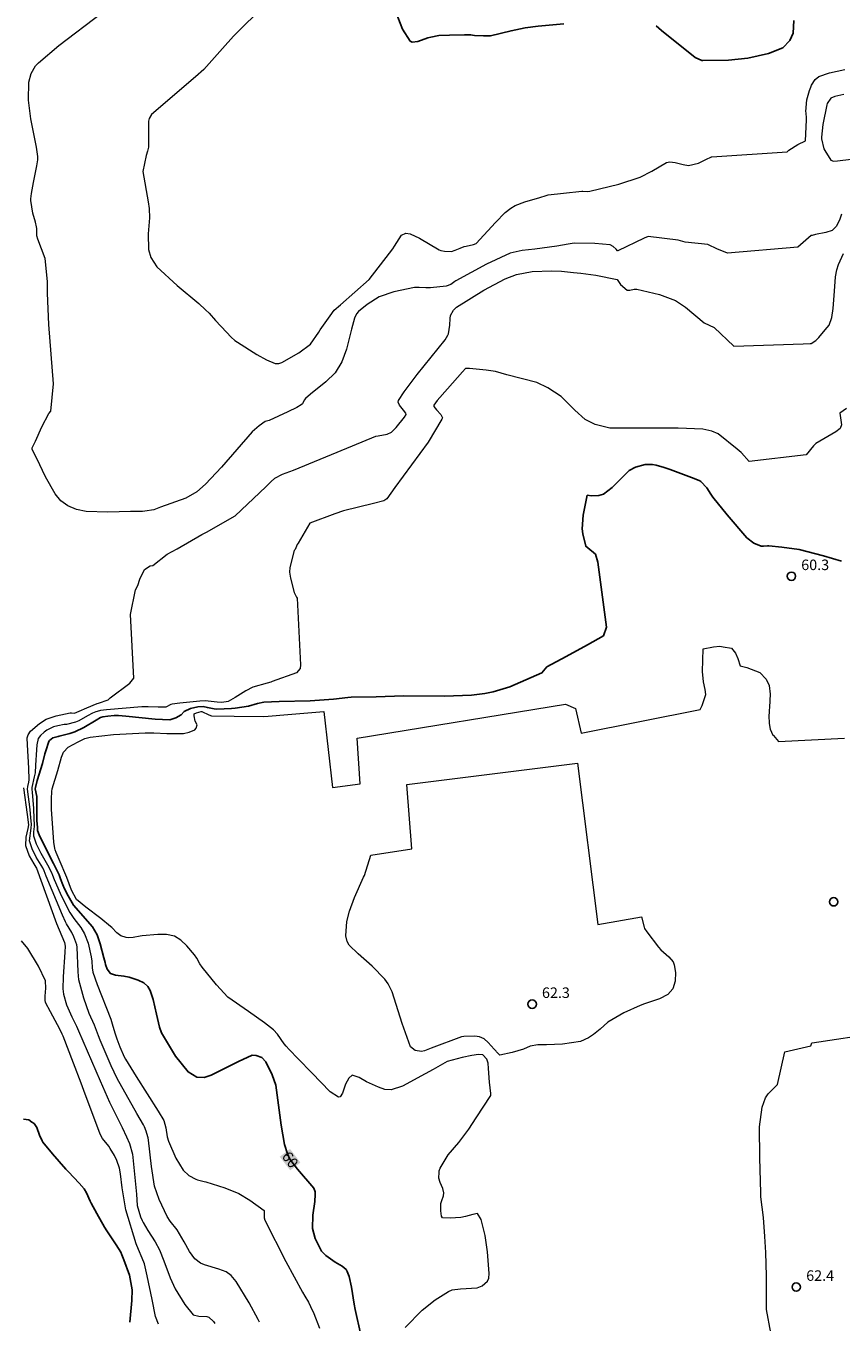
# Model space of a CAD drawing. Units: metres. Extents: x 480925 to 483245, y 6678636 to 6680402.
# Drawn here: x 482049 to 482165, y 6679031 to 6679216 of the extents above; entities that cross this region are included whole.
import ezdxf
from ezdxf.enums import TextEntityAlignment as Align

# ---------------------------------------------------------------- set-up
doc = ezdxf.new("R2010")
doc.units = ezdxf.units.M
doc.header["$MEASUREMENT"] = 0
for name, color, linetype, lineweight in [('Curvas_Intermediarias', 7, 'Continuous', 0), ('Curvas_Mestras', 1, 'Continuous', 25), ('Pto_Cotado', 7, 'Continuous', 9), ('Topon_Curvas_Mestras', 7, 'Continuous', 0), ('Topon_Curvas_Mestras_Masc', 255, 'Continuous', 9), ('Topon_Pto_Cotado', 7, 'Continuous', 9)]:
    doc.layers.add(name, color=color, linetype=linetype, lineweight=lineweight)
doc.styles.add('Arial', font='arial.ttf')

# ---------------------------------------------------------------- blocks, each defined once
blk = doc.blocks.new('Cotas')
at = {"layer": 'Pto_Cotado', "lineweight": -3}
blk.add_lwpolyline([(0, 0.6, 1), (0, -0.6, 1)], format="xyb", close=True, dxfattribs=at)

msp = doc.modelspace()

# ---------------------------------------------------------------- linework, layer by layer
at = {"layer": 'Curvas_Intermediarias'}
for points, elevation in [([(482085.96, 6679221.96), (482079.14, 6679215.15), (482078.55, 6679214.58), (482077.01, 6679212.86), (482074.34, 6679209.84), (482073.17, 6679208.81), (482066.91, 6679203.42), (482066.58, 6679202.88), (482066.46, 6679202.47), (482066.45, 6679199.72), (482066.45, 6679198.79), (482066.42, 6679198.59), (482066.31, 6679198.19), (482066.11, 6679197.6), (482065.67, 6679195.31), (482066.4, 6679190.98), (482066.57, 6679190.02), (482066.6, 6679188.68), (482066.42, 6679186.4), (482066.45, 6679184.17), (482066.78, 6679183.03), (482067.64, 6679181.7), (482070.54, 6679179.03), (482073.61, 6679176.48), (482074.6, 6679175.6), (482075.09, 6679175.11), (482076.02, 6679174.07), (482077.59, 6679172.39), (482078.26, 6679171.69), (482078.74, 6679171.23), (482079.12, 6679170.96), (482081.91, 6679169.23), (482083.25, 6679168.46), (482084.5, 6679167.94), (482085.05, 6679167.93), (482085.45, 6679168.06), (482087.86, 6679169.47), (482089.53, 6679170.71), (482090.73, 6679172.42), (482090.93, 6679172.72), (482092.33, 6679174.72), (482092.93, 6679175.54), (482093.81, 6679176.3), (482097.9, 6679179.9), (482100.78, 6679183.66), (482101.26, 6679184.29), (482101.51, 6679184.66), (482102.51, 6679186.23), (482103.12, 6679186.53), (482103.74, 6679186.42), (482105.08, 6679185.78), (482107.88, 6679184.14), (482108.12, 6679184.06), (482108.61, 6679183.97), (482109.62, 6679183.91), (482110.14, 6679184.08), (482110.86, 6679184.39), (482111.41, 6679184.59), (482111.71, 6679184.67), (482112.77, 6679184.88), (482113.15, 6679185.04), (482115.87, 6679188.04), (482117.29, 6679189.46), (482118.07, 6679190.07), (482118.69, 6679190.44), (482120.05, 6679190.99), (482122.22, 6679191.62), (482123.12, 6679191.9), (482123.41, 6679191.97), (482125.56, 6679192.23), (482128.18, 6679192.48), (482128.34, 6679192.49), (482129.01, 6679192.45), (482129.34, 6679192.48), (482133.48, 6679193.5), (482136.52, 6679194.48), (482138.15, 6679195.34), (482140.26, 6679196.61), (482140.74, 6679196.7), (482141.49, 6679196.6), (482142.64, 6679196.28), (482143.4, 6679196.15), (482144.81, 6679196.47), (482145.83, 6679197), (482146.64, 6679197.38), (482146.71, 6679197.42), (482157.44, 6679198.12), (482157.68, 6679198.36), (482158.98, 6679199.15), (482160.05, 6679199.66), (482160.19, 6679202.69), (482160.19, 6679202.7), (482160.2, 6679202.93), (482160.13, 6679203.65), (482160.12, 6679203.87), (482160.22, 6679205.54), (482160.6, 6679206.83), (482160.8, 6679207.35), (482160.92, 6679207.6), (482161.43, 6679208.41), (482161.95, 6679208.85), (482163.47, 6679209.38), (482165.63, 6679209.83)], 56), ([(482165.2, 6679189.23), (482164.95, 6679188.52), (482164.8, 6679188.18), (482164.4, 6679187.46), (482163.84, 6679186.89), (482162.93, 6679186.59), (482161.46, 6679186.3), (482160.98, 6679186.19), (482160.87, 6679186.16), (482158.96, 6679184.5), (482148.94, 6679183.67), (482148.35, 6679183.92), (482147.52, 6679184.21), (482146.15, 6679184.9), (482142.92, 6679185.24), (482141.89, 6679185.53), (482137.65, 6679186.06), (482137.06, 6679185.8), (482133.32, 6679183.99), (482133.25, 6679184), (482133.09, 6679184.21), (482132.63, 6679184.63), (482132.23, 6679184.83), (482130.06, 6679185.04), (482127.12, 6679185.08), (482126.82, 6679185.06), (482126.24, 6679184.96), (482124.64, 6679184.64), (482121.5, 6679184.24), (482119.7, 6679184.06), (482117.97, 6679183.66), (482114.62, 6679182.09), (482110.25, 6679179.7), (482110.1, 6679179.61), (482109.52, 6679179.19), (482108.85, 6679178.96), (482106.64, 6679178.7), (482105.99, 6679178.72), (482105.02, 6679178.79), (482104.37, 6679178.76), (482101.42, 6679178.14), (482099.3, 6679177.42), (482097.59, 6679176.33), (482096.4, 6679175.36), (482096.08, 6679174.99), (482095.82, 6679174.38), (482095.36, 6679172.83), (482094.66, 6679169.96), (482094.02, 6679168.16), (482093.05, 6679166.61), (482091.74, 6679165.32), (482089.52, 6679163.54), (482088.81, 6679162.92), (482088.64, 6679162.71), (482088.38, 6679162.18), (482088.23, 6679162.02), (482087.6, 6679161.68), (482086.31, 6679161.03), (482083.66, 6679159.82), (482083.1, 6679159.64), (482082.22, 6679159.05), (482081.23, 6679158.21), (482076.85, 6679153.15), (482074.58, 6679150.73), (482073.35, 6679149.66), (482071.78, 6679148.71), (482068.19, 6679147.43), (482067.21, 6679147.08), (482065.94, 6679146.86), (482065.59, 6679146.83), (482063.88, 6679146.85), (482060.69, 6679146.73), (482057.6, 6679146.82), (482056.2, 6679147.1), (482054.95, 6679147.62), (482053.99, 6679148.36), (482053.17, 6679149.35), (482051.81, 6679151.79), (482050.58, 6679154.41), (482049.9, 6679155.66), (482049.91, 6679155.91), (482050.39, 6679156.85), (482051.25, 6679158.91), (482052.25, 6679160.8), (482052.53, 6679161.12), (482052.93, 6679165.03), (482052.28, 6679173.5), (482052.09, 6679177.95), (482052.09, 6679179.63), (482051.75, 6679182.92), (482050.7, 6679185.64), (482050.58, 6679186.13), (482050.55, 6679187.18), (482050.51, 6679187.44), (482050.35, 6679188.08), (482049.97, 6679189.35), (482049.69, 6679191.15), (482049.7, 6679191.39), (482049.8, 6679192.18), (482050.08, 6679193.76), (482050.54, 6679196.13), (482050.69, 6679196.99), (482050.71, 6679197.43), (482050.49, 6679198.77), (482049.71, 6679202.81), (482049.35, 6679205.48), (482049.41, 6679208.05), (482049.76, 6679209.29), (482050.38, 6679210.38), (482050.79, 6679210.82), (482053.7, 6679213.26), (482059.8, 6679217.92)], 57), ([(482165.49, 6679206.29), (482164.25, 6679206), (482163.68, 6679205.77), (482163.14, 6679204.99), (482163.07, 6679204.8), (482162.54, 6679202), (482162.32, 6679200.2), (482162.32, 6679199.96), (482162.68, 6679198.54), (482162.79, 6679198.29), (482163.67, 6679196.94), (482164.04, 6679196.78), (482164.63, 6679196.81), (482166.54, 6679197.05)], 57), ([(482082.27, 6679031.24), (482082.08, 6679031.65), (482080.81, 6679034.01), (482078.97, 6679037.05), (482078.23, 6679037.91), (482077.54, 6679038.41), (482076.48, 6679038.82), (482074.43, 6679039.44), (482073.89, 6679039.66), (482073.04, 6679040.27), (482072.3, 6679041.34), (482071.53, 6679042.7), (482070.53, 6679044.43), (482069.53, 6679045.68), (482069.11, 6679046.34), (482067.96, 6679048.75), (482067.33, 6679050.65), (482066.9, 6679053.44), (482066.47, 6679057.2), (482066.4, 6679057.52), (482066.23, 6679058.16), (482066.13, 6679058.47), (482065.88, 6679059.09), (482065.74, 6679059.38), (482064.82, 6679061.03), (482061.98, 6679066), (482061.14, 6679067.81), (482059.56, 6679071.47), (482059.32, 6679072.08), (482058.76, 6679073.6), (482058.03, 6679075.26), (482057.25, 6679077.45), (482056.53, 6679080.04), (482056.43, 6679081.2), (482056.31, 6679084.74), (482056.24, 6679085.04), (482055.85, 6679086.21), (482055.52, 6679086.83), (482054.77, 6679088.04), (482054.62, 6679088.35), (482054.21, 6679089.27), (482051.9, 6679094.86), (482051.62, 6679095.59), (482051.39, 6679096.02), (482050.46, 6679097.57), (482049.89, 6679098.73), (482049.52, 6679099.9), (482049.73, 6679101.69), (482049.78, 6679102.24), (482049.69, 6679103.15), (482049.62, 6679104.37), (482049.25, 6679107.27), (482049.29, 6679107.63), (482049.43, 6679108.25), (482049.46, 6679108.56), (482049.4, 6679110.23), (482049.21, 6679113.57), (482049.18, 6679114.55), (482049.32, 6679115), (482049.67, 6679115.51), (482050.93, 6679116.61), (482051.9, 6679117.22), (482053.33, 6679117.7), (482055.32, 6679118.13), (482055.48, 6679118.14), (482055.9, 6679118.1), (482056.6, 6679118.36), (482057.68, 6679118.84), (482059.13, 6679119.46), (482059.36, 6679119.53), (482060.7, 6679119.98), (482060.99, 6679120.28), (482060.99, 6679120.28), (482063.81, 6679122.36), (482064.38, 6679123.06), (482063.89, 6679132.16), (482064.63, 6679135.68), (482064.92, 6679136.26), (482065.25, 6679137.2), (482065.91, 6679138.56), (482066.69, 6679139.1), (482067.09, 6679139.14), (482069.14, 6679140.76), (482070.55, 6679141.52), (482074.06, 6679143.53), (482074.74, 6679143.9), (482078.79, 6679146.21), (482083.17, 6679150.37), (482083.9, 6679151.07), (482084.48, 6679151.59), (482085.57, 6679152.17), (482087.14, 6679152.72), (482095.5, 6679156.2), (482098.85, 6679157.56), (482099.16, 6679157.64), (482100.48, 6679157.86), (482101.08, 6679158.13), (482101.75, 6679158.79), (482102.93, 6679160.28), (482103.17, 6679160.65), (482103.13, 6679160.83), (482102.78, 6679161.3), (482102.21, 6679161.99), (482102.03, 6679162.43), (482102.08, 6679162.64), (482102.86, 6679163.89), (482104.72, 6679166.36), (482108.74, 6679171.31), (482109.12, 6679171.98), (482109.2, 6679172.15), (482109.41, 6679173.42), (482109.43, 6679174.34), (482109.47, 6679174.78), (482109.93, 6679175.53), (482110.35, 6679175.97), (482114.22, 6679178.39), (482117.25, 6679179.99), (482118.87, 6679180.6), (482121.13, 6679181.06), (482123.9, 6679181.16), (482125.29, 6679181.08), (482127.02, 6679180.92), (482128.07, 6679180.8), (482130.16, 6679180.51), (482133.21, 6679179.91), (482133.72, 6679179.21), (482134.64, 6679178.37), (482135.02, 6679178.37), (482135.64, 6679178.51), (482136.04, 6679178.51), (482139.25, 6679177.79), (482141.53, 6679176.93), (482142.94, 6679175.97), (482145.6, 6679173.75), (482147.03, 6679173.06), (482149.86, 6679170.39), (482159.73, 6679170.73), (482160.7, 6679170.78), (482160.85, 6679170.78), (482161.54, 6679171.22), (482161.93, 6679171.66), (482162.83, 6679172.71), (482163.41, 6679173.41), (482163.82, 6679174.51), (482163.97, 6679175.78), (482164.16, 6679178.23), (482164.32, 6679180.28), (482164.49, 6679181.28), (482164.76, 6679182.07), (482165.47, 6679183.61)], 58), ([(482165.9, 6679161.53), (482164.95, 6679160.83), (482165.19, 6679159.21), (482164.99, 6679158.68), (482164.37, 6679158.18), (482161.5, 6679156.55), (482161.21, 6679156.18), (482160.13, 6679154.89), (482152.02, 6679153.94), (482150.95, 6679155.19), (482150.87, 6679155.26), (482150.31, 6679155.72), (482147.59, 6679157.9), (482146.7, 6679158.3), (482145.41, 6679158.56), (482141.91, 6679158.7), (482137.22, 6679158.73), (482136.5, 6679158.72), (482132.16, 6679158.72), (482130.09, 6679159.25), (482128.67, 6679159.96), (482127.17, 6679161.29), (482125.25, 6679163.21), (482123.34, 6679164.47), (482121.79, 6679165.2), (482117.5, 6679166.32), (482115.9, 6679166.77), (482114.56, 6679166.96), (482112.18, 6679167.2), (482111.61, 6679167.21), (482111.17, 6679166.76), (482109.07, 6679164.31), (482107.58, 6679162.67), (482107.09, 6679162.01), (482107.13, 6679161.82), (482107.51, 6679161.32), (482108.12, 6679160.64), (482108.32, 6679160.2), (482108.27, 6679159.98), (482106.28, 6679156.73), (482101.57, 6679150.25), (482100.41, 6679148.64), (482099.99, 6679148.36), (482098.52, 6679147.99), (482094.23, 6679146.91), (482093.02, 6679146.49), (482089.45, 6679145.17), (482087.79, 6679142.3), (482087.66, 6679142.13), (482087.35, 6679141.42), (482087.22, 6679141.29), (482086.61, 6679138.84), (482086.57, 6679138.18), (482086.7, 6679137.32), (482087.23, 6679135.27), (482087.53, 6679134.61), (482087.62, 6679134.48), (482088.1, 6679124.99), (482088.06, 6679124.47), (482087.53, 6679123.85), (482084.1, 6679122.58), (482083.87, 6679122.48), (482083.37, 6679122.34), (482081.33, 6679121.8), (482080.31, 6679121.25), (482078.82, 6679120.32), (482077.81, 6679119.75), (482076.9, 6679119.61), (482076.26, 6679119.65), (482074.52, 6679119.83), (482073.79, 6679119.8), (482070.92, 6679119.51), (482069.84, 6679119.38), (482069.63, 6679119.3), (482068.94, 6679118.96), (482068.77, 6679118.92), (482067.83, 6679118.93), (482066.43, 6679118.99), (482065.49, 6679118.99), (482060.47, 6679118.57), (482059.64, 6679118.45), (482059.17, 6679118.34), (482058.94, 6679118.25), (482058.49, 6679118.06), (482057.79, 6679117.71), (482056.53, 6679116.97), (482056.08, 6679116.78), (482054.79, 6679116.47), (482054.46, 6679116.45), (482053.55, 6679116.26), (482052.95, 6679116.11), (482051.97, 6679115.67), (482051.6, 6679115.38), (482051.07, 6679114.9), (482050.77, 6679114.48), (482050.56, 6679113.56), (482050.5, 6679112.86), (482050.39, 6679110.68), (482050.3, 6679109.59), (482050.2, 6679108.99), (482049.86, 6679107.48), (482049.83, 6679107.23), (482049.87, 6679106.77), (482050.1, 6679104.55), (482050.13, 6679102.95), (482050.19, 6679102.27), (482050.19, 6679101.91), (482050.1, 6679101.15), (482050.1, 6679100.59), (482050.48, 6679099.44), (482051.15, 6679098.14), (482052.06, 6679096.48), (482052.64, 6679095.36), (482052.81, 6679094.97), (482053.03, 6679094.35), (482053.2, 6679093.95), (482054.04, 6679092.09), (482055.27, 6679089.66), (482055.85, 6679088.79), (482056.81, 6679087.53), (482057.35, 6679086.64), (482057.85, 6679085.27), (482058.3, 6679083.36), (482058.38, 6679082.73), (482058.43, 6679081.78), (482058.55, 6679081.17), (482059.17, 6679079.38), (482061.11, 6679074.44), (482061.31, 6679073.81), (482061.68, 6679072.51), (482061.95, 6679071.65), (482062.37, 6679070.51), (482063, 6679069.1), (482063.19, 6679068.77), (482064.7, 6679066.28), (482067.83, 6679061.35), (482068.65, 6679059.99), (482068.93, 6679058.95), (482069.12, 6679057.66), (482069.3, 6679057.04), (482070.38, 6679054.62), (482071.38, 6679052.94), (482072.23, 6679052.16), (482073.21, 6679051.63), (482073.44, 6679051.56), (482074.4, 6679051.33), (482074.63, 6679051.26), (482077.36, 6679050.39), (482079.34, 6679049.59), (482080.92, 6679048.65), (482082.92, 6679047.16), (482082.95, 6679047.03), (482082.96, 6679046.11), (482083.04, 6679045.82), (482086.04, 6679039.93), (482088.38, 6679035.54), (482088.71, 6679034.96), (482089.24, 6679034.1), (482089.55, 6679033.51), (482090, 6679032.48), (482090.82, 6679030.4)], 59), ([(482103.01, 6679030.51), (482105.46, 6679032.97), (482107.29, 6679034.43), (482109.2, 6679035.65), (482109.73, 6679035.85), (482110.89, 6679036), (482113.28, 6679036.14), (482113.98, 6679036.45), (482114.75, 6679037.11), (482114.95, 6679037.53), (482115.01, 6679038.19), (482114.74, 6679041.29), (482114.43, 6679043.62), (482113.87, 6679045.91), (482113.33, 6679046.75), (482112.66, 6679046.61), (482111.63, 6679046.31), (482110.94, 6679046.16), (482109.45, 6679046.1), (482108.35, 6679046.14), (482108.18, 6679046.35), (482108.1, 6679047.12), (482108.11, 6679048.16), (482108.23, 6679048.6), (482108.49, 6679049.26), (482108.55, 6679049.7), (482108.4, 6679050.3), (482108.01, 6679051.19), (482107.83, 6679051.79), (482107.85, 6679052.63), (482107.89, 6679052.83), (482108.01, 6679053.23), (482109.17, 6679055.11), (482110.66, 6679056.88), (482111.25, 6679057.63), (482111.54, 6679058.01), (482112.08, 6679058.79), (482113.14, 6679060.37), (482115.21, 6679063.59), (482115.23, 6679063.84), (482115.03, 6679065.47), (482114.91, 6679067.43), (482114.83, 6679068.19), (482114.68, 6679068.74), (482114.07, 6679069.39), (482113.45, 6679069.42), (482112.53, 6679069.27), (482111.16, 6679069), (482109.02, 6679068.4), (482108.34, 6679068.04), (482107.01, 6679067.28), (482105.87, 6679066.67), (482102.66, 6679064.91), (482101.03, 6679064.36), (482100.14, 6679064.41), (482099.23, 6679064.75), (482097.52, 6679065.54), (482096.46, 6679066.13), (482095.47, 6679066.47), (482094.99, 6679066.05), (482094.54, 6679065.18), (482094.1, 6679063.9), (482093.76, 6679063.36), (482093.55, 6679063.33), (482092.33, 6679064.11), (482089.72, 6679066.82), (482087.76, 6679068.79), (482086.48, 6679070.15), (482086.07, 6679070.62), (482085.81, 6679070.94), (482084.84, 6679072.31), (482084.29, 6679072.93), (482083.01, 6679073.95), (482080.69, 6679075.53), (482077.77, 6679077.59), (482076.13, 6679079.35), (482074.11, 6679081.87), (482073.79, 6679082.36), (482073.35, 6679083.14), (482073.01, 6679083.61), (482071.9, 6679084.92), (482071.09, 6679085.72), (482070.19, 6679086.28), (482069.05, 6679086.52), (482067.8, 6679086.52), (482065.58, 6679086.35), (482065.26, 6679086.3), (482064.3, 6679086.1), (482063.66, 6679086.04), (482063.26, 6679086.09), (482062.5, 6679086.36), (482061.94, 6679086.77), (482061.23, 6679087.52), (482061.04, 6679087.69), (482059.66, 6679088.79), (482057.56, 6679090.41), (482056.19, 6679091.52), (482055.5, 6679092.86), (482054.83, 6679094.67), (482053.72, 6679097.24), (482053.3, 6679098.23), (482053.16, 6679098.61), (482053.11, 6679098.81), (482052.99, 6679099.69), (482052.86, 6679101.08), (482052.64, 6679104.33), (482052.64, 6679105.86), (482052.67, 6679106.93), (482052.74, 6679107.31), (482053.55, 6679109.9), (482054.07, 6679111.79), (482054.34, 6679112.51), (482055, 6679113.23), (482056.45, 6679113.99), (482057.39, 6679114.45), (482058.13, 6679114.68), (482061.49, 6679115.04), (482066, 6679115.3), (482067.23, 6679115.28), (482069.08, 6679115.16), (482071.44, 6679115.19), (482072.26, 6679115.35), (482073.04, 6679115.71), (482073.26, 6679115.92), (482073.39, 6679116.42), (482073.11, 6679116.92), (482072.96, 6679117.71), (482072.98, 6679118), (482073.32, 6679118.15), (482073.98, 6679118.31), (482074.06, 6679118.3), (482075.06, 6679117.83), (482075.46, 6679117.72), (482078.68, 6679117.65), (482082.9, 6679117.62), (482083.49, 6679117.65), (482086.29, 6679117.88), (482091.46, 6679118.34), (482092.69, 6679107.49), (482096.63, 6679108.01), (482096.18, 6679114.54), (482125.86, 6679119.38), (482127.28, 6679118.73), (482128.11, 6679115.24), (482145.05, 6679118.6), (482145.31, 6679119.18), (482145.83, 6679120.74), (482145.77, 6679121.44), (482145.51, 6679122.53), (482145.38, 6679124), (482145.45, 6679127.23), (482146.94, 6679127.55), (482147.83, 6679127.61), (482148.34, 6679127.55), (482149.49, 6679127.36), (482150.07, 6679126.65), (482150.39, 6679125.89), (482150.74, 6679124.81), (482151.69, 6679124.57), (482153.54, 6679123.89), (482154.47, 6679122.94), (482154.88, 6679122.02), (482155.01, 6679120.79), (482154.92, 6679118.96), (482154.87, 6679118.46), (482154.85, 6679117.47), (482154.86, 6679116.89), (482154.88, 6679116.6), (482155.02, 6679115.82), (482155.38, 6679114.95), (482155.5, 6679114.9), (482156.22, 6679114.03), (482165.62, 6679114.5)], 61), ([(482097.21, 6679094.93), (482098.11, 6679097.82), (482103.98, 6679098.73), (482103.24, 6679107.92), (482127.57, 6679110.97), (482130.46, 6679087.97), (482136.67, 6679089.04), (482137.05, 6679087.59), (482137.13, 6679087.36), (482137.44, 6679086.92), (482139.13, 6679084.71), (482139.46, 6679084.35), (482140.59, 6679083.34), (482141.19, 6679082.62), (482141.36, 6679082.21), (482141.53, 6679081.11), (482141.47, 6679079.89), (482141.15, 6679078.79), (482140.43, 6679077.96), (482139.23, 6679077.35), (482137.13, 6679076.65), (482136.48, 6679076.39), (482134.17, 6679075.35), (482131.91, 6679074.03), (482130.82, 6679073.02), (482129.84, 6679072.29), (482129.12, 6679071.79), (482127.98, 6679071.26), (482125.42, 6679070.9), (482123.15, 6679070.79), (482121.92, 6679070.82), (482120.82, 6679070.62), (482119.86, 6679070.19), (482118.27, 6679069.69), (482116.52, 6679069.33), (482116.05, 6679069.81), (482115.97, 6679069.9), (482115.69, 6679070.19), (482114.86, 6679071.11), (482114.27, 6679071.64), (482113.63, 6679071.95), (482112.95, 6679072.05), (482111.37, 6679072), (482111.06, 6679071.93), (482106.72, 6679070.31), (482105.8, 6679069.95), (482105.35, 6679069.84), (482104.47, 6679069.98), (482103.79, 6679070.53), (482102.62, 6679073.83), (482101.18, 6679078.36), (482100.6, 6679079.47), (482100.11, 6679080.15), (482098.31, 6679082.02), (482096.31, 6679083.77), (482095.07, 6679084.99), (482094.74, 6679085.53), (482094.56, 6679086.36), (482094.71, 6679088.38), (482095.08, 6679089.85), (482095.8, 6679091.81), (482097.09, 6679094.7), (482097.21, 6679094.93)], 62), ([(482048.67, 6679107.43), (482049.2, 6679103.62), (482049.37, 6679102.14), (482049.29, 6679101.66), (482049.01, 6679100.42), (482048.93, 6679099.2), (482049.48, 6679097.75), (482050.11, 6679096.6), (482050.43, 6679096.14), (482050.53, 6679095.97), (482053.37, 6679088.08), (482054.48, 6679085.4), (482054.57, 6679084.88), (482054.55, 6679084.01), (482054.3, 6679080.51), (482054.27, 6679078.78), (482054.36, 6679078.01), (482054.78, 6679076.51), (482055.52, 6679074.78), (482056.2, 6679073.44), (482056.5, 6679072.81), (482059.58, 6679065.66), (482060.9, 6679062.63), (482062.73, 6679059.02), (482063.33, 6679057.7), (482063.74, 6679056.73), (482064.18, 6679055.23), (482064.73, 6679049.49), (482064.86, 6679047.9), (482065.33, 6679046.29), (482065.57, 6679045.73), (482065.71, 6679045.46), (482066.36, 6679044.34), (482067.4, 6679042.69), (482068.02, 6679041.55), (482068.67, 6679039.98), (482069.55, 6679037.57), (482070.24, 6679036.02), (482071.62, 6679033.79), (482072.83, 6679032.3), (482073.64, 6679032.13), (482074.75, 6679032.05), (482075.08, 6679031.97), (482075.71, 6679031.33), (482075.91, 6679031.05)], 57), ([(482067.89, 6679030.98), (482067.46, 6679032.06), (482066.98, 6679034.48), (482066.29, 6679037.88), (482065.87, 6679039.56), (482065.58, 6679040.39), (482065.05, 6679041.6), (482064.72, 6679042.42), (482063.25, 6679047.27), (482062.73, 6679050.43), (482062.49, 6679052.41), (482062.35, 6679053.19), (482061.95, 6679054.3), (482061.6, 6679055.01), (482061, 6679056.04), (482060.81, 6679056.33), (482059.93, 6679057.44), (482059.58, 6679058.04), (482057.27, 6679064.29), (482056.89, 6679065.34), (482055.8, 6679068.19), (482054.3, 6679072.04), (482054.17, 6679072.34), (482053.81, 6679073.02), (482052.48, 6679075.51), (482051.81, 6679076.85), (482051.75, 6679077.18), (482051.75, 6679077.73), (482051.86, 6679078.86), (482051.77, 6679079.94), (482050.8, 6679082), (482049.27, 6679084.54), (482048.37, 6679085.64)], 56), ([(482155.11, 6679029.75), (482154.48, 6679033.07), (482154.51, 6679037.17), (482154.51, 6679037.85), (482154.39, 6679041.21), (482154.27, 6679043.45), (482154.09, 6679046.19), (482153.71, 6679049.15), (482153.67, 6679049.7), (482153.55, 6679054.71), (482153.51, 6679059.11), (482153.9, 6679061.93), (482154.35, 6679063.24), (482154.71, 6679063.81), (482156.07, 6679065.14), (482157.1, 6679069.82), (482160.83, 6679070.65), (482160.95, 6679071.08), (482161, 6679071.08), (482170.46, 6679072.5)], 62)]:
    msp.add_lwpolyline(points, dxfattribs=dict(at, elevation=elevation))
at = {"layer": 'Curvas_Mestras'}
for points, elevation in [([(482125.61, 6679216.38), (482121.96, 6679216.03), (482120.14, 6679215.78), (482119.46, 6679215.66), (482118.12, 6679215.37), (482115.16, 6679214.63), (482114.17, 6679214.63), (482112.91, 6679214.68), (482112.35, 6679214.8), (482111.49, 6679214.79), (482109.35, 6679214.73), (482107.83, 6679214.71), (482106.7, 6679214.48), (482106.25, 6679214.36), (482104.83, 6679213.83), (482104.03, 6679213.75), (482103.74, 6679213.91), (482102.64, 6679215.58), (482100.98, 6679219.92)], 55), ([(482158.4, 6679216.82), (482158.27, 6679215.01), (482157.83, 6679213.99), (482156.83, 6679212.94), (482154.79, 6679212.11), (482151.82, 6679211.46), (482149.09, 6679211.18), (482145.43, 6679211.12), (482145.26, 6679211.13), (482144.31, 6679211.55), (482139.54, 6679215.39), (482138.78, 6679216.06)], 55), ([(482128.96, 6679149.14), (482129.56, 6679149.06), (482130.61, 6679149.09), (482131.29, 6679149.3), (482132.52, 6679150.27), (482134.92, 6679152.67), (482135.85, 6679153.15), (482137.21, 6679153.52), (482137.46, 6679153.55), (482138, 6679153.55), (482138.27, 6679153.53), (482138.8, 6679153.43), (482139.92, 6679153.09), (482140.78, 6679152.81), (482144.19, 6679151.54), (482145.02, 6679151.19), (482145.15, 6679151.12), (482145.99, 6679150.23), (482146.55, 6679149.32), (482146.86, 6679148.88), (482148.88, 6679146.34), (482151.7, 6679143.08), (482152.71, 6679142.34), (482153.73, 6679141.91), (482154.09, 6679141.89), (482154.64, 6679141.92), (482154.83, 6679141.92), (482156.68, 6679141.75), (482159.13, 6679141.4), (482162.62, 6679140.53), (482165.2, 6679139.75)], 60), ([(482096.73, 6679029.44), (482095.88, 6679033.06), (482095.74, 6679033.84), (482095.39, 6679036.24), (482095.04, 6679037.76), (482094.78, 6679038.46), (482094.6, 6679038.75), (482094.05, 6679039.22), (482093.06, 6679039.81), (482091.73, 6679040.75), (482091.1, 6679041.4), (482090.19, 6679043.17), (482089.82, 6679044.6), (482089.88, 6679046.5), (482090.16, 6679048.44), (482090.22, 6679049.47), (482090.2, 6679049.86), (482090.03, 6679050.38), (482087.68, 6679053.08), (482086.61, 6679054.48), (482086.24, 6679055.25), (482085.84, 6679056.57), (482085.37, 6679059.36), (482084.62, 6679065.04), (482084.09, 6679066.5), (482083.16, 6679068.38), (482082.63, 6679069), (482081.8, 6679069.29), (482081.22, 6679069.3), (482079.26, 6679068.43), (482075.37, 6679066.48), (482074.39, 6679066.16), (482073.34, 6679066.2), (482072.09, 6679066.93), (482070.33, 6679069.18), (482068.32, 6679072.52), (482068.04, 6679073.33), (482067.62, 6679075.15), (482067.15, 6679077.25), (482066.7, 6679078.53), (482066.38, 6679079.09), (482065.79, 6679079.63), (482065, 6679080), (482063.73, 6679080.42), (482062.95, 6679080.59), (482061.75, 6679080.74), (482061.04, 6679080.96), (482060.59, 6679081.59), (482060.34, 6679082.23), (482060.29, 6679082.55), (482060.11, 6679083.2), (482059.59, 6679085.19), (482059.14, 6679086.47), (482058.49, 6679087.63), (482055.8, 6679090.72), (482055, 6679092.02), (482054.49, 6679093.05), (482054.26, 6679093.6), (482053.95, 6679094.46), (482053.72, 6679095.02), (482052.92, 6679096.66), (482051.27, 6679099.91), (482050.87, 6679100.73), (482050.67, 6679101.36), (482050.66, 6679101.83), (482050.55, 6679102.72), (482050.57, 6679105.13), (482050.55, 6679106.18), (482050.34, 6679107.3), (482050.35, 6679107.49), (482050.61, 6679108.47), (482051.37, 6679110.92), (482051.7, 6679112.27), (482051.83, 6679112.72), (482052.27, 6679114.06), (482052.34, 6679114.17), (482052.85, 6679114.57), (482053.61, 6679114.77), (482053.75, 6679114.79), (482055.26, 6679115.18), (482055.99, 6679115.41), (482057.25, 6679116.03), (482058.99, 6679117.1), (482059.61, 6679117.44), (482059.97, 6679117.58), (482060.67, 6679117.67), (482061.59, 6679117.73), (482062.2, 6679117.73), (482063.24, 6679117.66), (482067.42, 6679117.23), (482069.49, 6679117.14), (482070.38, 6679117.41), (482071.12, 6679117.86), (482071.53, 6679118.32), (482072.46, 6679118.75), (482073.5, 6679118.99), (482074.26, 6679119.03), (482074.86, 6679118.87), (482075.83, 6679118.69), (482076.22, 6679118.67), (482078.28, 6679118.75), (482078.8, 6679118.79), (482080.7, 6679119.1), (482082.01, 6679119.47), (482082.9, 6679119.63), (482085.09, 6679119.76), (482089.49, 6679119.85), (482092.83, 6679120.06), (482094.84, 6679120.33), (482095.33, 6679120.38), (482098.89, 6679120.41), (482102.81, 6679120.54), (482108.62, 6679120.5), (482112.46, 6679120.66), (482114.35, 6679120.89), (482115.56, 6679121.12), (482117.95, 6679121.84), (482122.51, 6679123.83), (482123.19, 6679124.68), (482125.96, 6679126.17), (482129, 6679127.8), (482131.28, 6679129.12), (482131.68, 6679130.35), (482130.45, 6679139.63), (482130.14, 6679140.73), (482129.05, 6679141.65), (482128.74, 6679141.87), (482128.34, 6679143.63), (482128.25, 6679144.37), (482128.38, 6679146.29), (482128.96, 6679149.14)], 60), ([(482048.65, 6679060.19), (482049.42, 6679060.09), (482049.86, 6679059.76), (482050.2, 6679059.57), (482050.56, 6679059.01), (482050.96, 6679057.93), (482051.32, 6679057.1), (482051.43, 6679056.92), (482052.79, 6679055.25), (482054.68, 6679053.08), (482055.05, 6679052.67), (482056.61, 6679051.09), (482057.32, 6679050.25), (482057.65, 6679049.7), (482058.17, 6679048.5), (482058.31, 6679048.2), (482059.1, 6679046.73), (482060.19, 6679044.8), (482060.51, 6679044.29), (482061.87, 6679042.27), (482062.5, 6679041.23), (482062.67, 6679040.87), (482062.97, 6679040.14), (482063.76, 6679037.95), (482064.15, 6679035.88), (482064.08, 6679034.34), (482063.82, 6679031.27)], 55)]:
    msp.add_lwpolyline(points, dxfattribs=dict(at, elevation=elevation))
at = {"layer": 'Topon_Curvas_Mestras_Masc', "color": 255}
msp.add_solid([(482085.16, 6679054.84, 60), (482086.65, 6679052.9, 60), (482086.62, 6679055.96, 60), (482088.11, 6679054.01, 60)], dxfattribs=at)

# ---------------------------------------------------------------- block references
at = {"layer": 'Pto_Cotado'}
for p in [(482158.04, 6679137.6, 60.33), (482164.06, 6679091.19, 61.65), (482121.11, 6679076.6, 62.31), (482158.74, 6679036.27, 62.35)]:
    msp.add_blockref('Cotas', p, dxfattribs=at)

# ---------------------------------------------------------------- texts
at = {"layer": 'Topon_Curvas_Mestras', "style": 'Arial'}
msp.add_text('60', height=1.5, rotation=307.4104, dxfattribs=at).set_placement((482086.65, 6679054.42, 60), align=Align.MIDDLE_CENTER)
at = {"layer": 'Topon_Pto_Cotado', "style": 'Arial'}
for s, p in [('60.3', (482159.44, 6679138.48, 60.33)), ('62.3', (482122.51, 6679077.48, 62.31)), ('62.4', (482160.15, 6679037.15, 62.35))]:
    msp.add_text(s, height=1.5, dxfattribs=at).set_placement(p)

doc.saveas('drawing.dxf')
